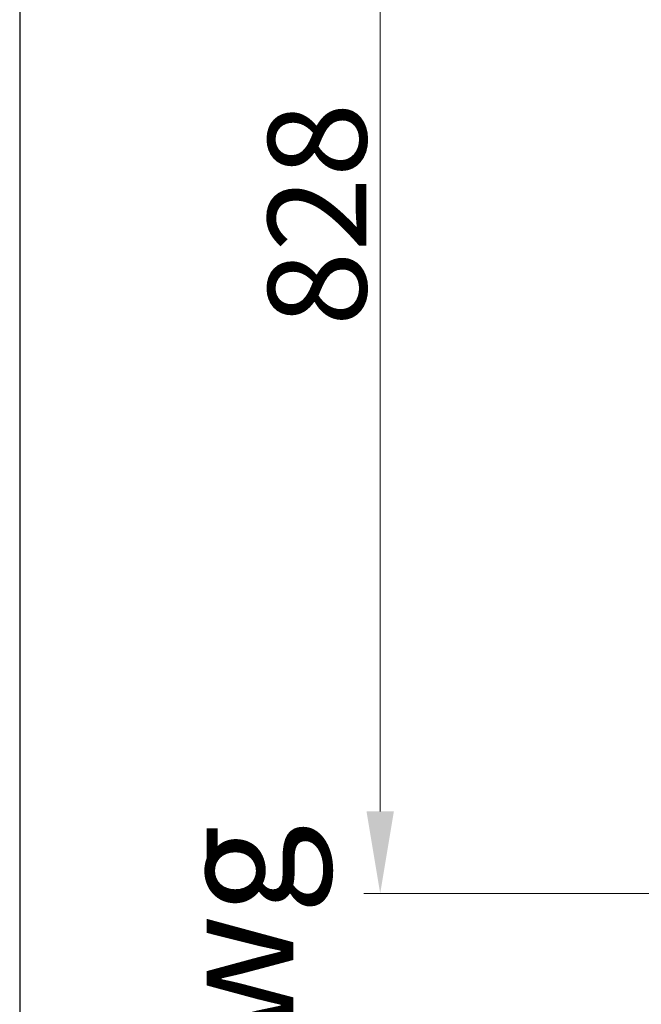
# Model space of a CAD drawing. Units: millimetres. Extents: x -1896 to 28677, y -2406 to 7134.
# Drawn here: x 5714 to 6093, y -34 to 567 of the extents above; entities that cross this region are included whole.
import ezdxf

# ---------------------------------------------------------------- set-up
doc = ezdxf.new("R2010")
doc.units = ezdxf.units.MM
doc.linetypes.add('Continua', pattern=[0])
doc.styles.add('MAC_ISOTesto caratteri grandi', font='sanss___.ttf')
doc.styles.get("Standard").update_dxf_attribs({"font": 'txt.shx'})
doc.dimstyles.new('CASTELMAC-MAC_ISOTesto caratteri grandi$0', dxfattribs={"dimscale": 10, "dimtxt": 6, "dimasz": 5, "dimexe": 1, "dimexo": 1, "dimgap": 0.75, "dimtad": 1, "dimdec": 0, "dimrnd": 1e-08, "dimdsep": 46, "dimtxsty": 'MAC_ISOTesto caratteri grandi', "dimcen": 0.09, "dimdle": 10, "dimclrd": 7, "dimclre": 7, "dimclrt": 7, "dimadec": 0, "dimazin": 2, "dimtfac": 0.625, "dimtdec": 0, "dimtmove": 0, "dimatfit": 3, "dimfxl": 1, "dimtolj": 1, "dimlwd": 15, "dimlwe": 15, "dimarcsym": 0})

# ---------------------------------------------------------------- blocks, each defined once
blk = doc.blocks.new('*D107')
at = {"color": 7, "linetype": 'Continua', "lineweight": 15, "transparency": 16777216}
for p, q in [((7555.66, 861.89), (5923.67, 861.89)), ((5933.67, 811.89), (5933.67, 83.9)), ((6256.71, 33.9), (5923.67, 33.9))]:
    blk.add_line(p, q, dxfattribs=at)
at = {"color": 7, "linetype": 'Continua', "transparency": 16777216}
for points in [[(5925.34, 811.89), (5942, 811.89), (5933.67, 861.89)], [(5925.34, 83.9), (5942, 83.9), (5933.67, 33.9)]]:
    blk.add_solid(points, dxfattribs=at)
at = {"layer": 'Defpoints', "color": 0, "linetype": 'Continua', "transparency": 16777216}
for p in [(7565.66, 861.89), (5933.67, 33.9), (6266.71, 33.9)]:
    blk.add_point(p, dxfattribs=at)
at = {"color": 7, "linetype": 'Continua', "lineweight": 15, "transparency": 16777216, "insert": (5895.26, 447.89), "char_height": 60, "attachment_point": 5, "rotation": 90, "style": 'MAC_ISOTesto caratteri grandi'}
blk.add_mtext('\\A1;828', dxfattribs=at)

msp = doc.modelspace()

# ---------------------------------------------------------------- linework, layer by layer
at = {"color": 7, "lineweight": 30}
msp.add_line((5713.86, 7133.71), (5713.86, -2406.06), dxfattribs=at)

# ---------------------------------------------------------------- texts
at = {"color": 7, "linetype": 'Continua', "insert": (5809.3, -2193.88), "char_height": 71.3787, "width": 3159.1611, "attachment_point": 1, "rotation": 90}
msp.add_mtext('\\A1;CT40_150-200 TECNOMAC 400V-3N-50HZ-000.dwg', dxfattribs=at)

# ---------------------------------------------------------------- dimensions: what is measured, and where the dimension line sits
at = {"color": 7, "linetype": 'Continua', "lineweight": 15}
dim = msp.add_linear_dim(base=(5933.67, 33.9), p1=(7565.66, 861.89), p2=(6266.71, 33.9), angle=90, dimstyle='CASTELMAC-MAC_ISOTesto caratteri grandi$0', override={"dimcen": 280.022608}, dxfattribs=at)
dim.commit()
dim.dimension.update_dxf_attribs({"geometry": '*D107', "text_midpoint": (5895.26, 447.89)})

doc.saveas('drawing.dxf')
